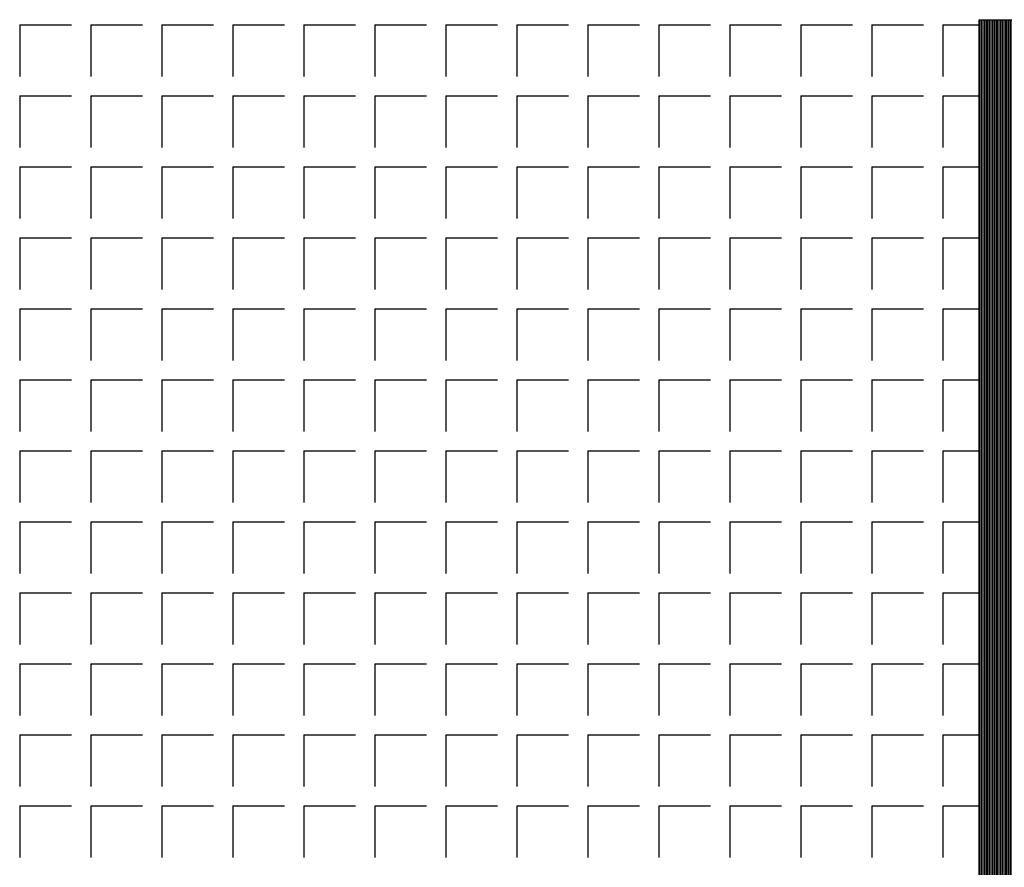
# Model space of a CAD drawing. Units: millimetres. Extents: x 2365 to 2831, y 1124 to 1628.
# Drawn here: x 2719 to 2720, y 1579 to 1580 of the extents above; entities that cross this region are included whole.
import ezdxf

# ---------------------------------------------------------------- set-up
doc = ezdxf.new("R2010")
doc.units = ezdxf.units.MM

# ---------------------------------------------------------------- blocks, each defined once
blk = doc.blocks.new('1B')
h = blk.add_hatch()
h.set_pattern_fill('ANSI31', color=154, scale=0.01, angle=-90.00000000000001, style=0)
h.set_pattern_definition([(315, (286681237.5924311, -369483002.1644662), (0.02245064030267289, 0.02245064030267288), [])])
h.paths.add_polyline_path([(2720.973931143156, 1580.018780874109), (2720.173931143109, 1580.018780874109), (2720.173931143109, 1578.518780874226), (2720.973931143156, 1578.518780874226)], flags=0)
at = {"color": 154}
for p, q in [((2719.230394553644, 1580.013864567801), (2719.230394553644, 1579.963064567801)), ((2719.230394553642, 1580.013864567802), (2719.281194553642, 1580.013864567802)), ((2719.230394553644, 1580.013864562096), (2719.230394553644, 1579.963064562096)), ((2719.230394553642, 1580.013864562098), (2719.281194553642, 1580.013864562098)), ((2719.300244553644, 1580.013864567801), (2719.300244553644, 1579.963064567801)), ((2719.300244553642, 1580.013864567802), (2719.351044553642, 1580.013864567802)), ((2719.300244553644, 1580.013864562096), (2719.300244553644, 1579.963064562096)), ((2719.300244553642, 1580.013864562098), (2719.351044553642, 1580.013864562098)), ((2719.370094553644, 1580.013864567801), (2719.370094553644, 1579.963064567801)), ((2719.370094553642, 1580.013864567802), (2719.420894553642, 1580.013864567802)), ((2719.370094553644, 1580.013864562096), (2719.370094553644, 1579.963064562096)), ((2719.370094553642, 1580.013864562098), (2719.420894553642, 1580.013864562098)), ((2719.439944553644, 1580.013864567801), (2719.439944553644, 1579.963064567801)), ((2719.439944553642, 1580.013864567802), (2719.490744553642, 1580.013864567802)), ((2719.439944553644, 1580.013864562096), (2719.439944553644, 1579.963064562096)), ((2719.439944553642, 1580.013864562098), (2719.490744553642, 1580.013864562098)), ((2719.509794553644, 1580.013864567801), (2719.509794553644, 1579.963064567801)), ((2719.509794553642, 1580.013864567802), (2719.560594553642, 1580.013864567802)), ((2719.509794553644, 1580.013864562096), (2719.509794553644, 1579.963064562096)), ((2719.509794553642, 1580.013864562098), (2719.560594553642, 1580.013864562098)), ((2719.579644553644, 1580.013864567801), (2719.579644553644, 1579.963064567801)), ((2719.579644553642, 1580.013864567802), (2719.630444553642, 1580.013864567802)), ((2719.579644553644, 1580.013864562096), (2719.579644553644, 1579.963064562096)), ((2719.579644553642, 1580.013864562098), (2719.630444553642, 1580.013864562098)), ((2719.649494553644, 1580.013864567801), (2719.649494553644, 1579.963064567801)), ((2719.649494553641, 1580.013864567802), (2719.700294553641, 1580.013864567802)), ((2719.649494553644, 1580.013864562096), (2719.649494553644, 1579.963064562096)), ((2719.649494553641, 1580.013864562098), (2719.700294553641, 1580.013864562098)), ((2719.719344553644, 1580.013864567801), (2719.719344553644, 1579.963064567801)), ((2719.719344553641, 1580.013864567802), (2719.770144553641, 1580.013864567802)), ((2719.719344553644, 1580.013864562096), (2719.719344553644, 1579.963064562096)), ((2719.719344553641, 1580.013864562098), (2719.770144553641, 1580.013864562098)), ((2719.789194553644, 1580.013864567801), (2719.789194553644, 1579.963064567801)), ((2719.789194553641, 1580.013864567802), (2719.839994553641, 1580.013864567802)), ((2719.789194553644, 1580.013864562096), (2719.789194553644, 1579.963064562096)), ((2719.789194553641, 1580.013864562098), (2719.839994553641, 1580.013864562098)), ((2719.859044553644, 1580.013864567801), (2719.859044553644, 1579.963064567801)), ((2719.859044553641, 1580.013864567802), (2719.909844553641, 1580.013864567802)), ((2719.859044553644, 1580.013864562096), (2719.859044553644, 1579.963064562096)), ((2719.859044553641, 1580.013864562098), (2719.909844553641, 1580.013864562098)), ((2719.928894553644, 1580.013864567801), (2719.928894553644, 1579.963064567801)), ((2719.928894553641, 1580.013864567802), (2719.979694553641, 1580.013864567802)), ((2719.928894553644, 1580.013864562096), (2719.928894553644, 1579.963064562096)), ((2719.928894553641, 1580.013864562098), (2719.979694553641, 1580.013864562098)), ((2719.998744553644, 1580.013864567801), (2719.998744553644, 1579.963064567801)), ((2719.998744553641, 1580.013864567802), (2720.049544553641, 1580.013864567802)), ((2719.998744553644, 1580.013864562096), (2719.998744553644, 1579.963064562096)), ((2719.998744553641, 1580.013864562098), (2720.049544553641, 1580.013864562098)), ((2720.068594553644, 1580.013864567801), (2720.068594553644, 1579.963064567801)), ((2720.068594553641, 1580.013864567802), (2720.119394553641, 1580.013864567802)), ((2720.068594553644, 1580.013864562096), (2720.068594553644, 1579.963064562096)), ((2720.068594553641, 1580.013864562098), (2720.119394553641, 1580.013864562098)), ((2720.138444553644, 1580.013864567801), (2720.138444553644, 1579.963064567801)), ((2720.138444553641, 1580.013864567802), (2720.173931143569, 1580.013864567802)), ((2720.138444553644, 1580.013864562096), (2720.138444553644, 1579.963064562096)), ((2720.138444553641, 1580.013864562098), (2720.173931143568, 1580.013864562098)), ((2720.173931142876, 1578.818988652979), (2720.173931143575, 1580.018780880047)), ((2720.173931142818, 1578.818988647275), (2720.173931143575, 1580.018780874342)), ((2720.173931143109, 1580.018780874109), (2720.173931143109, 1580.018780874109)), ((2720.173931143575, 1580.018780880047), (2720.973931142923, 1580.018780880047)), ((2720.173931143575, 1580.018780874342), (2720.973931142865, 1580.018780874342)), ((2719.230394553644, 1579.944014567801), (2719.230394553644, 1579.893214567801)), ((2719.230394553642, 1579.944014567802), (2719.281194553642, 1579.944014567802)), ((2719.230394553644, 1579.944014562096), (2719.230394553644, 1579.893214562096)), ((2719.230394553642, 1579.944014562098), (2719.281194553642, 1579.944014562098)), ((2719.300244553644, 1579.944014567801), (2719.300244553644, 1579.893214567801)), ((2719.300244553642, 1579.944014567802), (2719.351044553642, 1579.944014567802)), ((2719.300244553644, 1579.944014562096), (2719.300244553644, 1579.893214562096)), ((2719.300244553642, 1579.944014562098), (2719.351044553642, 1579.944014562098)), ((2719.370094553644, 1579.944014567801), (2719.370094553644, 1579.893214567801)), ((2719.370094553642, 1579.944014567802), (2719.420894553642, 1579.944014567802)), ((2719.370094553644, 1579.944014562096), (2719.370094553644, 1579.893214562096)), ((2719.370094553642, 1579.944014562098), (2719.420894553642, 1579.944014562098)), ((2719.439944553644, 1579.944014567801), (2719.439944553644, 1579.893214567801)), ((2719.439944553642, 1579.944014567802), (2719.490744553642, 1579.944014567802)), ((2719.439944553644, 1579.944014562096), (2719.439944553644, 1579.893214562096)), ((2719.439944553642, 1579.944014562098), (2719.490744553642, 1579.944014562098)), ((2719.509794553644, 1579.944014567801), (2719.509794553644, 1579.893214567801)), ((2719.509794553642, 1579.944014567802), (2719.560594553642, 1579.944014567802)), ((2719.509794553644, 1579.944014562096), (2719.509794553644, 1579.893214562096)), ((2719.509794553642, 1579.944014562098), (2719.560594553642, 1579.944014562098)), ((2719.579644553644, 1579.944014567801), (2719.579644553644, 1579.893214567801)), ((2719.579644553642, 1579.944014567802), (2719.630444553642, 1579.944014567802)), ((2719.579644553644, 1579.944014562096), (2719.579644553644, 1579.893214562096)), ((2719.579644553642, 1579.944014562098), (2719.630444553642, 1579.944014562098)), ((2719.649494553644, 1579.944014567801), (2719.649494553644, 1579.893214567801)), ((2719.649494553641, 1579.944014567802), (2719.700294553641, 1579.944014567802)), ((2719.649494553644, 1579.944014562096), (2719.649494553644, 1579.893214562096)), ((2719.649494553641, 1579.944014562098), (2719.700294553641, 1579.944014562098)), ((2719.719344553644, 1579.944014567801), (2719.719344553644, 1579.893214567801)), ((2719.719344553641, 1579.944014567802), (2719.770144553641, 1579.944014567802)), ((2719.719344553644, 1579.944014562096), (2719.719344553644, 1579.893214562096)), ((2719.719344553641, 1579.944014562098), (2719.770144553641, 1579.944014562098)), ((2719.789194553644, 1579.944014567801), (2719.789194553644, 1579.893214567801)), ((2719.789194553641, 1579.944014567802), (2719.839994553641, 1579.944014567802)), ((2719.789194553644, 1579.944014562096), (2719.789194553644, 1579.893214562096)), ((2719.789194553641, 1579.944014562098), (2719.839994553641, 1579.944014562098)), ((2719.859044553644, 1579.944014567801), (2719.859044553644, 1579.893214567801)), ((2719.859044553641, 1579.944014567802), (2719.909844553641, 1579.944014567802)), ((2719.859044553644, 1579.944014562096), (2719.859044553644, 1579.893214562096)), ((2719.859044553641, 1579.944014562098), (2719.909844553641, 1579.944014562098)), ((2719.928894553644, 1579.944014567801), (2719.928894553644, 1579.893214567801)), ((2719.928894553641, 1579.944014567802), (2719.979694553641, 1579.944014567802)), ((2719.928894553644, 1579.944014562096), (2719.928894553644, 1579.893214562096)), ((2719.928894553641, 1579.944014562098), (2719.979694553641, 1579.944014562098)), ((2719.998744553644, 1579.944014567801), (2719.998744553644, 1579.893214567801)), ((2719.998744553641, 1579.944014567802), (2720.049544553641, 1579.944014567802)), ((2719.998744553644, 1579.944014562096), (2719.998744553644, 1579.893214562096)), ((2719.998744553641, 1579.944014562098), (2720.049544553641, 1579.944014562098)), ((2720.068594553644, 1579.944014567801), (2720.068594553644, 1579.893214567801)), ((2720.068594553641, 1579.944014567802), (2720.119394553641, 1579.944014567802)), ((2720.068594553644, 1579.944014562096), (2720.068594553644, 1579.893214562096)), ((2720.068594553641, 1579.944014562098), (2720.119394553641, 1579.944014562098)), ((2720.138444553644, 1579.944014567801), (2720.138444553644, 1579.893214567801)), ((2720.138444553641, 1579.944014567802), (2720.173931143528, 1579.944014567802)), ((2720.138444553644, 1579.944014562096), (2720.138444553644, 1579.893214562096)), ((2720.138444553641, 1579.944014562098), (2720.173931143524, 1579.944014562098)), ((2719.230394553644, 1579.874164567801), (2719.230394553644, 1579.823364567801)), ((2719.230394553642, 1579.874164567802), (2719.281194553642, 1579.874164567802)), ((2719.230394553644, 1579.874164562096), (2719.230394553644, 1579.823364562096)), ((2719.230394553642, 1579.874164562098), (2719.281194553642, 1579.874164562098)), ((2719.300244553644, 1579.874164567801), (2719.300244553644, 1579.823364567801)), ((2719.300244553642, 1579.874164567802), (2719.351044553642, 1579.874164567802)), ((2719.300244553644, 1579.874164562096), (2719.300244553644, 1579.823364562096)), ((2719.300244553642, 1579.874164562098), (2719.351044553642, 1579.874164562098)), ((2719.370094553644, 1579.874164567801), (2719.370094553644, 1579.823364567801)), ((2719.370094553642, 1579.874164567802), (2719.420894553642, 1579.874164567802)), ((2719.370094553644, 1579.874164562096), (2719.370094553644, 1579.823364562096)), ((2719.370094553642, 1579.874164562098), (2719.420894553642, 1579.874164562098)), ((2719.439944553644, 1579.874164567801), (2719.439944553644, 1579.823364567801)), ((2719.439944553642, 1579.874164567802), (2719.490744553642, 1579.874164567802)), ((2719.439944553644, 1579.874164562096), (2719.439944553644, 1579.823364562096)), ((2719.439944553642, 1579.874164562098), (2719.490744553642, 1579.874164562098)), ((2719.509794553644, 1579.874164567801), (2719.509794553644, 1579.823364567801)), ((2719.509794553642, 1579.874164567802), (2719.560594553642, 1579.874164567802)), ((2719.509794553644, 1579.874164562096), (2719.509794553644, 1579.823364562096)), ((2719.509794553642, 1579.874164562098), (2719.560594553642, 1579.874164562098)), ((2719.579644553644, 1579.874164567801), (2719.579644553644, 1579.823364567801)), ((2719.579644553642, 1579.874164567802), (2719.630444553642, 1579.874164567802)), ((2719.579644553644, 1579.874164562096), (2719.579644553644, 1579.823364562096)), ((2719.579644553642, 1579.874164562098), (2719.630444553642, 1579.874164562098)), ((2719.649494553644, 1579.874164567801), (2719.649494553644, 1579.823364567801)), ((2719.649494553641, 1579.874164567802), (2719.700294553641, 1579.874164567802)), ((2719.649494553644, 1579.874164562096), (2719.649494553644, 1579.823364562096)), ((2719.649494553641, 1579.874164562098), (2719.700294553641, 1579.874164562098)), ((2719.719344553644, 1579.874164567801), (2719.719344553644, 1579.823364567801)), ((2719.719344553641, 1579.874164567802), (2719.770144553641, 1579.874164567802)), ((2719.719344553644, 1579.874164562096), (2719.719344553644, 1579.823364562096)), ((2719.719344553641, 1579.874164562098), (2719.770144553641, 1579.874164562098)), ((2719.789194553644, 1579.874164567801), (2719.789194553644, 1579.823364567801)), ((2719.789194553641, 1579.874164567802), (2719.839994553641, 1579.874164567802)), ((2719.789194553644, 1579.874164562096), (2719.789194553644, 1579.823364562096)), ((2719.789194553641, 1579.874164562098), (2719.839994553641, 1579.874164562098)), ((2719.859044553644, 1579.874164567801), (2719.859044553644, 1579.823364567801)), ((2719.859044553641, 1579.874164567802), (2719.909844553641, 1579.874164567802)), ((2719.859044553644, 1579.874164562096), (2719.859044553644, 1579.823364562096)), ((2719.859044553641, 1579.874164562098), (2719.909844553641, 1579.874164562098)), ((2719.928894553644, 1579.874164567801), (2719.928894553644, 1579.823364567801)), ((2719.928894553641, 1579.874164567802), (2719.979694553641, 1579.874164567802)), ((2719.928894553644, 1579.874164562096), (2719.928894553644, 1579.823364562096)), ((2719.928894553641, 1579.874164562098), (2719.979694553641, 1579.874164562098)), ((2719.998744553644, 1579.874164567801), (2719.998744553644, 1579.823364567801)), ((2719.998744553641, 1579.874164567802), (2720.049544553641, 1579.874164567802)), ((2719.998744553644, 1579.874164562096), (2719.998744553644, 1579.823364562096)), ((2719.998744553641, 1579.874164562098), (2720.049544553641, 1579.874164562098)), ((2720.068594553644, 1579.874164567801), (2720.068594553644, 1579.823364567801)), ((2720.068594553641, 1579.874164567802), (2720.119394553641, 1579.874164567802)), ((2720.068594553644, 1579.874164562096), (2720.068594553644, 1579.823364562096)), ((2720.068594553641, 1579.874164562098), (2720.119394553641, 1579.874164562098)), ((2720.138444553644, 1579.874164567801), (2720.138444553644, 1579.823364567801)), ((2720.138444553641, 1579.874164567802), (2720.173931143487, 1579.874164567802)), ((2720.138444553644, 1579.874164562096), (2720.138444553644, 1579.823364562096)), ((2720.138444553641, 1579.874164562098), (2720.17393114348, 1579.874164562098)), ((2719.230394553644, 1579.8043145678), (2719.230394553644, 1579.7535145678)), ((2719.230394553642, 1579.804314567802), (2719.281194553642, 1579.804314567802)), ((2719.230394553644, 1579.804314562096), (2719.230394553644, 1579.753514562096)), ((2719.230394553642, 1579.804314562098), (2719.281194553642, 1579.804314562098)), ((2719.300244553644, 1579.8043145678), (2719.300244553644, 1579.7535145678)), ((2719.300244553642, 1579.804314567802), (2719.351044553642, 1579.804314567802)), ((2719.300244553644, 1579.804314562096), (2719.300244553644, 1579.753514562096)), ((2719.300244553642, 1579.804314562098), (2719.351044553642, 1579.804314562098)), ((2719.370094553644, 1579.8043145678), (2719.370094553644, 1579.7535145678)), ((2719.370094553642, 1579.804314567802), (2719.420894553642, 1579.804314567802)), ((2719.370094553644, 1579.804314562096), (2719.370094553644, 1579.753514562096)), ((2719.370094553642, 1579.804314562098), (2719.420894553642, 1579.804314562098)), ((2719.439944553644, 1579.8043145678), (2719.439944553644, 1579.7535145678)), ((2719.439944553642, 1579.804314567802), (2719.490744553642, 1579.804314567802)), ((2719.439944553644, 1579.804314562096), (2719.439944553644, 1579.753514562096)), ((2719.439944553642, 1579.804314562098), (2719.490744553642, 1579.804314562098)), ((2719.509794553644, 1579.8043145678), (2719.509794553644, 1579.7535145678)), ((2719.509794553642, 1579.804314567802), (2719.560594553642, 1579.804314567802)), ((2719.509794553644, 1579.804314562096), (2719.509794553644, 1579.753514562096)), ((2719.509794553642, 1579.804314562098), (2719.560594553642, 1579.804314562098)), ((2719.579644553644, 1579.8043145678), (2719.579644553644, 1579.7535145678)), ((2719.579644553642, 1579.804314567802), (2719.630444553642, 1579.804314567802)), ((2719.579644553644, 1579.804314562096), (2719.579644553644, 1579.753514562096)), ((2719.579644553642, 1579.804314562098), (2719.630444553642, 1579.804314562098)), ((2719.649494553644, 1579.8043145678), (2719.649494553644, 1579.7535145678)), ((2719.649494553641, 1579.804314567802), (2719.700294553641, 1579.804314567802)), ((2719.649494553644, 1579.804314562096), (2719.649494553644, 1579.753514562096)), ((2719.649494553641, 1579.804314562098), (2719.700294553641, 1579.804314562098)), ((2719.719344553644, 1579.8043145678), (2719.719344553644, 1579.7535145678)), ((2719.719344553641, 1579.804314567802), (2719.770144553641, 1579.804314567802)), ((2719.719344553644, 1579.804314562096), (2719.719344553644, 1579.753514562096)), ((2719.719344553641, 1579.804314562098), (2719.770144553641, 1579.804314562098)), ((2719.789194553644, 1579.8043145678), (2719.789194553644, 1579.7535145678)), ((2719.789194553641, 1579.804314567802), (2719.839994553641, 1579.804314567802)), ((2719.789194553644, 1579.804314562096), (2719.789194553644, 1579.753514562096)), ((2719.789194553641, 1579.804314562098), (2719.839994553641, 1579.804314562098)), ((2719.859044553644, 1579.8043145678), (2719.859044553644, 1579.7535145678)), ((2719.859044553641, 1579.804314567802), (2719.909844553641, 1579.804314567802)), ((2719.859044553644, 1579.804314562096), (2719.859044553644, 1579.753514562096)), ((2719.859044553641, 1579.804314562098), (2719.909844553641, 1579.804314562098)), ((2719.928894553644, 1579.8043145678), (2719.928894553644, 1579.7535145678)), ((2719.928894553641, 1579.804314567802), (2719.979694553641, 1579.804314567802)), ((2719.928894553644, 1579.804314562096), (2719.928894553644, 1579.753514562096)), ((2719.928894553641, 1579.804314562098), (2719.979694553641, 1579.804314562098)), ((2719.998744553644, 1579.8043145678), (2719.998744553644, 1579.7535145678)), ((2719.998744553641, 1579.804314567802), (2720.049544553641, 1579.804314567802)), ((2719.998744553644, 1579.804314562096), (2719.998744553644, 1579.753514562096)), ((2719.998744553641, 1579.804314562098), (2720.049544553641, 1579.804314562098)), ((2720.068594553644, 1579.8043145678), (2720.068594553644, 1579.7535145678)), ((2720.068594553641, 1579.804314567802), (2720.119394553641, 1579.804314567802)), ((2720.068594553644, 1579.804314562096), (2720.068594553644, 1579.753514562096)), ((2720.068594553641, 1579.804314562098), (2720.119394553641, 1579.804314562098)), ((2720.138444553644, 1579.8043145678), (2720.138444553644, 1579.7535145678)), ((2720.138444553641, 1579.804314567802), (2720.173931143446, 1579.804314567802)), ((2720.138444553644, 1579.804314562096), (2720.138444553644, 1579.753514562096)), ((2720.138444553641, 1579.804314562098), (2720.173931143436, 1579.804314562098)), ((2719.230394553644, 1579.7344645678), (2719.230394553644, 1579.6836645678)), ((2719.230394553642, 1579.734464567802), (2719.281194553642, 1579.734464567802)), ((2719.230394553644, 1579.734464562096), (2719.230394553644, 1579.683664562096)), ((2719.230394553642, 1579.734464562098), (2719.281194553642, 1579.734464562098)), ((2719.300244553644, 1579.7344645678), (2719.300244553644, 1579.6836645678)), ((2719.300244553642, 1579.734464567802), (2719.351044553642, 1579.734464567802)), ((2719.300244553644, 1579.734464562096), (2719.300244553644, 1579.683664562096)), ((2719.300244553642, 1579.734464562098), (2719.351044553642, 1579.734464562098)), ((2719.370094553644, 1579.7344645678), (2719.370094553644, 1579.6836645678)), ((2719.370094553642, 1579.734464567802), (2719.420894553642, 1579.734464567802)), ((2719.370094553644, 1579.734464562096), (2719.370094553644, 1579.683664562096)), ((2719.370094553642, 1579.734464562098), (2719.420894553642, 1579.734464562098)), ((2719.439944553644, 1579.7344645678), (2719.439944553644, 1579.6836645678)), ((2719.439944553642, 1579.734464567802), (2719.490744553642, 1579.734464567802)), ((2719.439944553644, 1579.734464562096), (2719.439944553644, 1579.683664562096)), ((2719.439944553642, 1579.734464562098), (2719.490744553642, 1579.734464562098)), ((2719.509794553644, 1579.7344645678), (2719.509794553644, 1579.6836645678)), ((2719.509794553642, 1579.734464567802), (2719.560594553642, 1579.734464567802)), ((2719.509794553644, 1579.734464562096), (2719.509794553644, 1579.683664562096)), ((2719.509794553642, 1579.734464562098), (2719.560594553642, 1579.734464562098)), ((2719.579644553644, 1579.7344645678), (2719.579644553644, 1579.6836645678)), ((2719.579644553642, 1579.734464567802), (2719.630444553642, 1579.734464567802)), ((2719.579644553644, 1579.734464562096), (2719.579644553644, 1579.683664562096)), ((2719.579644553642, 1579.734464562098), (2719.630444553642, 1579.734464562098)), ((2719.649494553644, 1579.7344645678), (2719.649494553644, 1579.6836645678)), ((2719.649494553641, 1579.734464567802), (2719.700294553641, 1579.734464567802)), ((2719.649494553644, 1579.734464562096), (2719.649494553644, 1579.683664562096)), ((2719.649494553641, 1579.734464562098), (2719.700294553641, 1579.734464562098)), ((2719.719344553644, 1579.7344645678), (2719.719344553644, 1579.6836645678)), ((2719.719344553641, 1579.734464567802), (2719.770144553641, 1579.734464567802)), ((2719.719344553644, 1579.734464562096), (2719.719344553644, 1579.683664562096)), ((2719.719344553641, 1579.734464562098), (2719.770144553641, 1579.734464562098)), ((2719.789194553644, 1579.7344645678), (2719.789194553644, 1579.6836645678)), ((2719.789194553641, 1579.734464567802), (2719.839994553641, 1579.734464567802)), ((2719.789194553644, 1579.734464562096), (2719.789194553644, 1579.683664562096)), ((2719.789194553641, 1579.734464562098), (2719.839994553641, 1579.734464562098)), ((2719.859044553644, 1579.7344645678), (2719.859044553644, 1579.6836645678)), ((2719.859044553641, 1579.734464567802), (2719.909844553641, 1579.734464567802)), ((2719.859044553644, 1579.734464562096), (2719.859044553644, 1579.683664562096)), ((2719.859044553641, 1579.734464562098), (2719.909844553641, 1579.734464562098)), ((2719.928894553644, 1579.7344645678), (2719.928894553644, 1579.6836645678)), ((2719.928894553641, 1579.734464567802), (2719.979694553641, 1579.734464567802)), ((2719.928894553644, 1579.734464562096), (2719.928894553644, 1579.683664562096)), ((2719.928894553641, 1579.734464562098), (2719.979694553641, 1579.734464562098)), ((2719.998744553644, 1579.7344645678), (2719.998744553644, 1579.6836645678)), ((2719.998744553641, 1579.734464567802), (2720.049544553641, 1579.734464567802)), ((2719.998744553644, 1579.734464562096), (2719.998744553644, 1579.683664562096)), ((2719.998744553641, 1579.734464562098), (2720.049544553641, 1579.734464562098)), ((2720.068594553644, 1579.7344645678), (2720.068594553644, 1579.6836645678)), ((2720.068594553641, 1579.734464567802), (2720.119394553641, 1579.734464567802)), ((2720.068594553644, 1579.734464562096), (2720.068594553644, 1579.683664562096)), ((2720.068594553641, 1579.734464562098), (2720.119394553641, 1579.734464562098)), ((2720.138444553644, 1579.7344645678), (2720.138444553644, 1579.6836645678)), ((2720.138444553641, 1579.734464567802), (2720.173931143406, 1579.734464567802)), ((2720.138444553644, 1579.734464562096), (2720.138444553644, 1579.683664562096)), ((2720.138444553641, 1579.734464562098), (2720.173931143392, 1579.734464562098)), ((2719.230394553644, 1579.6646145678), (2719.230394553644, 1579.6138145678)), ((2719.230394553642, 1579.664614567802), (2719.281194553642, 1579.664614567802)), ((2719.230394553644, 1579.664614562096), (2719.230394553644, 1579.613814562096)), ((2719.230394553642, 1579.664614562098), (2719.281194553642, 1579.664614562098)), ((2719.300244553644, 1579.6646145678), (2719.300244553644, 1579.6138145678)), ((2719.300244553642, 1579.664614567802), (2719.351044553642, 1579.664614567802)), ((2719.300244553644, 1579.664614562096), (2719.300244553644, 1579.613814562096)), ((2719.300244553642, 1579.664614562098), (2719.351044553642, 1579.664614562098)), ((2719.370094553644, 1579.6646145678), (2719.370094553644, 1579.6138145678)), ((2719.370094553642, 1579.664614567802), (2719.420894553642, 1579.664614567802)), ((2719.370094553644, 1579.664614562096), (2719.370094553644, 1579.613814562096)), ((2719.370094553642, 1579.664614562098), (2719.420894553642, 1579.664614562098)), ((2719.439944553644, 1579.6646145678), (2719.439944553644, 1579.6138145678)), ((2719.439944553642, 1579.664614567802), (2719.490744553642, 1579.664614567802)), ((2719.439944553644, 1579.664614562096), (2719.439944553644, 1579.613814562096)), ((2719.439944553642, 1579.664614562098), (2719.490744553642, 1579.664614562098)), ((2719.509794553644, 1579.6646145678), (2719.509794553644, 1579.6138145678)), ((2719.509794553642, 1579.664614567802), (2719.560594553642, 1579.664614567802)), ((2719.509794553644, 1579.664614562096), (2719.509794553644, 1579.613814562096)), ((2719.509794553642, 1579.664614562098), (2719.560594553642, 1579.664614562098)), ((2719.579644553644, 1579.6646145678), (2719.579644553644, 1579.6138145678)), ((2719.579644553642, 1579.664614567802), (2719.630444553642, 1579.664614567802)), ((2719.579644553644, 1579.664614562096), (2719.579644553644, 1579.613814562096)), ((2719.579644553642, 1579.664614562098), (2719.630444553642, 1579.664614562098)), ((2719.649494553644, 1579.6646145678), (2719.649494553644, 1579.6138145678)), ((2719.649494553641, 1579.664614567802), (2719.700294553641, 1579.664614567802)), ((2719.649494553644, 1579.664614562096), (2719.649494553644, 1579.613814562096)), ((2719.649494553641, 1579.664614562098), (2719.700294553641, 1579.664614562098)), ((2719.719344553644, 1579.6646145678), (2719.719344553644, 1579.6138145678)), ((2719.719344553641, 1579.664614567802), (2719.770144553641, 1579.664614567802)), ((2719.719344553644, 1579.664614562096), (2719.719344553644, 1579.613814562096)), ((2719.719344553641, 1579.664614562098), (2719.770144553641, 1579.664614562098)), ((2719.789194553644, 1579.6646145678), (2719.789194553644, 1579.6138145678)), ((2719.789194553641, 1579.664614567802), (2719.839994553641, 1579.664614567802)), ((2719.789194553644, 1579.664614562096), (2719.789194553644, 1579.613814562096)), ((2719.789194553641, 1579.664614562098), (2719.839994553641, 1579.664614562098)), ((2719.859044553644, 1579.6646145678), (2719.859044553644, 1579.6138145678)), ((2719.859044553641, 1579.664614567802), (2719.909844553641, 1579.664614567802)), ((2719.859044553644, 1579.664614562096), (2719.859044553644, 1579.613814562096)), ((2719.859044553641, 1579.664614562098), (2719.909844553641, 1579.664614562098)), ((2719.928894553644, 1579.6646145678), (2719.928894553644, 1579.6138145678)), ((2719.928894553641, 1579.664614567802), (2719.979694553641, 1579.664614567802)), ((2719.928894553644, 1579.664614562096), (2719.928894553644, 1579.613814562096)), ((2719.928894553641, 1579.664614562098), (2719.979694553641, 1579.664614562098)), ((2719.998744553644, 1579.6646145678), (2719.998744553644, 1579.6138145678)), ((2719.998744553641, 1579.664614567802), (2720.049544553641, 1579.664614567802)), ((2719.998744553644, 1579.664614562096), (2719.998744553644, 1579.613814562096)), ((2719.998744553641, 1579.664614562098), (2720.049544553641, 1579.664614562098)), ((2720.068594553644, 1579.6646145678), (2720.068594553644, 1579.6138145678)), ((2720.068594553641, 1579.664614567802), (2720.119394553641, 1579.664614567802)), ((2720.068594553644, 1579.664614562096), (2720.068594553644, 1579.613814562096)), ((2720.068594553641, 1579.664614562098), (2720.119394553641, 1579.664614562098)), ((2720.138444553644, 1579.6646145678), (2720.138444553644, 1579.6138145678)), ((2720.138444553641, 1579.664614567802), (2720.173931143365, 1579.664614567802)), ((2720.138444553644, 1579.664614562096), (2720.138444553644, 1579.613814562096)), ((2720.138444553641, 1579.664614562098), (2720.173931143348, 1579.664614562098)), ((2719.230394553644, 1579.5947645678), (2719.230394553644, 1579.5439645678)), ((2719.230394553642, 1579.594764567802), (2719.281194553642, 1579.594764567802)), ((2719.230394553644, 1579.594764562096), (2719.230394553644, 1579.543964562096)), ((2719.230394553642, 1579.594764562098), (2719.281194553642, 1579.594764562098)), ((2719.300244553644, 1579.5947645678), (2719.300244553644, 1579.5439645678)), ((2719.300244553642, 1579.594764567802), (2719.351044553642, 1579.594764567802)), ((2719.300244553644, 1579.594764562096), (2719.300244553644, 1579.543964562096)), ((2719.300244553642, 1579.594764562098), (2719.351044553642, 1579.594764562098)), ((2719.370094553644, 1579.5947645678), (2719.370094553644, 1579.5439645678)), ((2719.370094553642, 1579.594764567802), (2719.420894553642, 1579.594764567802)), ((2719.370094553644, 1579.594764562096), (2719.370094553644, 1579.543964562096)), ((2719.370094553642, 1579.594764562098), (2719.420894553642, 1579.594764562098)), ((2719.439944553644, 1579.5947645678), (2719.439944553644, 1579.5439645678)), ((2719.439944553642, 1579.594764567802), (2719.490744553642, 1579.594764567802)), ((2719.439944553644, 1579.594764562096), (2719.439944553644, 1579.543964562096)), ((2719.439944553642, 1579.594764562098), (2719.490744553642, 1579.594764562098)), ((2719.509794553644, 1579.5947645678), (2719.509794553644, 1579.5439645678)), ((2719.509794553642, 1579.594764567802), (2719.560594553642, 1579.594764567802)), ((2719.509794553644, 1579.594764562096), (2719.509794553644, 1579.543964562096)), ((2719.509794553642, 1579.594764562098), (2719.560594553642, 1579.594764562098)), ((2719.579644553644, 1579.5947645678), (2719.579644553644, 1579.5439645678)), ((2719.579644553642, 1579.594764567802), (2719.630444553642, 1579.594764567802)), ((2719.579644553644, 1579.594764562096), (2719.579644553644, 1579.543964562096)), ((2719.579644553642, 1579.594764562098), (2719.630444553642, 1579.594764562098)), ((2719.649494553644, 1579.5947645678), (2719.649494553644, 1579.5439645678)), ((2719.649494553641, 1579.594764567802), (2719.700294553641, 1579.594764567802)), ((2719.649494553644, 1579.594764562096), (2719.649494553644, 1579.543964562096)), ((2719.649494553641, 1579.594764562098), (2719.700294553641, 1579.594764562098)), ((2719.719344553644, 1579.5947645678), (2719.719344553644, 1579.5439645678)), ((2719.719344553641, 1579.594764567802), (2719.770144553641, 1579.594764567802)), ((2719.719344553644, 1579.594764562096), (2719.719344553644, 1579.543964562096)), ((2719.719344553641, 1579.594764562098), (2719.770144553641, 1579.594764562098)), ((2719.789194553644, 1579.5947645678), (2719.789194553644, 1579.5439645678)), ((2719.789194553641, 1579.594764567802), (2719.839994553641, 1579.594764567802)), ((2719.789194553644, 1579.594764562096), (2719.789194553644, 1579.543964562096)), ((2719.789194553641, 1579.594764562098), (2719.839994553641, 1579.594764562098)), ((2719.859044553644, 1579.5947645678), (2719.859044553644, 1579.5439645678)), ((2719.859044553641, 1579.594764567802), (2719.909844553641, 1579.594764567802)), ((2719.859044553644, 1579.594764562096), (2719.859044553644, 1579.543964562096)), ((2719.859044553641, 1579.594764562098), (2719.909844553641, 1579.594764562098)), ((2719.928894553644, 1579.5947645678), (2719.928894553644, 1579.5439645678)), ((2719.928894553641, 1579.594764567802), (2719.979694553641, 1579.594764567802)), ((2719.928894553644, 1579.594764562096), (2719.928894553644, 1579.543964562096)), ((2719.928894553641, 1579.594764562098), (2719.979694553641, 1579.594764562098)), ((2719.998744553644, 1579.5947645678), (2719.998744553644, 1579.5439645678)), ((2719.998744553641, 1579.594764567802), (2720.049544553641, 1579.594764567802)), ((2719.998744553644, 1579.594764562096), (2719.998744553644, 1579.543964562096)), ((2719.998744553641, 1579.594764562098), (2720.049544553641, 1579.594764562098)), ((2720.068594553644, 1579.5947645678), (2720.068594553644, 1579.5439645678)), ((2720.068594553641, 1579.594764567802), (2720.119394553641, 1579.594764567802)), ((2720.068594553644, 1579.594764562096), (2720.068594553644, 1579.543964562096)), ((2720.068594553641, 1579.594764562098), (2720.119394553641, 1579.594764562098)), ((2720.138444553644, 1579.5947645678), (2720.138444553644, 1579.5439645678)), ((2720.138444553641, 1579.594764567802), (2720.173931143324, 1579.594764567802)), ((2720.138444553644, 1579.594764562096), (2720.138444553644, 1579.543964562096)), ((2720.138444553641, 1579.594764562098), (2720.173931143304, 1579.594764562098)), ((2719.230394553644, 1579.5249145678), (2719.230394553644, 1579.4741145678)), ((2719.230394553642, 1579.524914567802), (2719.281194553642, 1579.524914567802)), ((2719.230394553644, 1579.524914562096), (2719.230394553644, 1579.474114562096)), ((2719.230394553642, 1579.524914562098), (2719.281194553642, 1579.524914562098)), ((2719.300244553644, 1579.5249145678), (2719.300244553644, 1579.4741145678)), ((2719.300244553642, 1579.524914567802), (2719.351044553642, 1579.524914567802)), ((2719.300244553644, 1579.524914562096), (2719.300244553644, 1579.474114562096)), ((2719.300244553642, 1579.524914562098), (2719.351044553642, 1579.524914562098)), ((2719.370094553644, 1579.5249145678), (2719.370094553644, 1579.4741145678)), ((2719.370094553642, 1579.524914567802), (2719.420894553642, 1579.524914567802)), ((2719.370094553644, 1579.524914562096), (2719.370094553644, 1579.474114562096)), ((2719.370094553642, 1579.524914562098), (2719.420894553642, 1579.524914562098)), ((2719.439944553644, 1579.5249145678), (2719.439944553644, 1579.4741145678)), ((2719.439944553642, 1579.524914567802), (2719.490744553642, 1579.524914567802)), ((2719.439944553644, 1579.524914562096), (2719.439944553644, 1579.474114562096)), ((2719.439944553642, 1579.524914562098), (2719.490744553642, 1579.524914562098)), ((2719.509794553644, 1579.5249145678), (2719.509794553644, 1579.4741145678)), ((2719.509794553642, 1579.524914567802), (2719.560594553642, 1579.524914567802)), ((2719.509794553644, 1579.524914562096), (2719.509794553644, 1579.474114562096)), ((2719.509794553642, 1579.524914562098), (2719.560594553642, 1579.524914562098)), ((2719.579644553644, 1579.5249145678), (2719.579644553644, 1579.4741145678)), ((2719.579644553642, 1579.524914567802), (2719.630444553642, 1579.524914567802)), ((2719.579644553644, 1579.524914562096), (2719.579644553644, 1579.474114562096)), ((2719.579644553642, 1579.524914562098), (2719.630444553642, 1579.524914562098)), ((2719.649494553644, 1579.5249145678), (2719.649494553644, 1579.4741145678)), ((2719.649494553641, 1579.524914567802), (2719.700294553641, 1579.524914567802)), ((2719.649494553644, 1579.524914562096), (2719.649494553644, 1579.474114562096)), ((2719.649494553641, 1579.524914562098), (2719.700294553641, 1579.524914562098)), ((2719.719344553644, 1579.5249145678), (2719.719344553644, 1579.4741145678)), ((2719.719344553641, 1579.524914567802), (2719.770144553641, 1579.524914567802)), ((2719.719344553644, 1579.524914562096), (2719.719344553644, 1579.474114562096)), ((2719.719344553641, 1579.524914562098), (2719.770144553641, 1579.524914562098)), ((2719.789194553644, 1579.5249145678), (2719.789194553644, 1579.4741145678)), ((2719.789194553641, 1579.524914567802), (2719.839994553641, 1579.524914567802)), ((2719.789194553644, 1579.524914562096), (2719.789194553644, 1579.474114562096)), ((2719.789194553641, 1579.524914562098), (2719.839994553641, 1579.524914562098)), ((2719.859044553644, 1579.5249145678), (2719.859044553644, 1579.4741145678)), ((2719.859044553641, 1579.524914567802), (2719.909844553641, 1579.524914567802)), ((2719.859044553644, 1579.524914562096), (2719.859044553644, 1579.474114562096)), ((2719.859044553641, 1579.524914562098), (2719.909844553641, 1579.524914562098)), ((2719.928894553644, 1579.5249145678), (2719.928894553644, 1579.4741145678)), ((2719.928894553641, 1579.524914567802), (2719.979694553641, 1579.524914567802)), ((2719.928894553644, 1579.524914562096), (2719.928894553644, 1579.474114562096)), ((2719.928894553641, 1579.524914562098), (2719.979694553641, 1579.524914562098)), ((2719.998744553644, 1579.5249145678), (2719.998744553644, 1579.4741145678)), ((2719.998744553641, 1579.524914567802), (2720.049544553641, 1579.524914567802)), ((2719.998744553644, 1579.524914562096), (2719.998744553644, 1579.474114562096)), ((2719.998744553641, 1579.524914562098), (2720.049544553641, 1579.524914562098)), ((2720.068594553644, 1579.5249145678), (2720.068594553644, 1579.4741145678)), ((2720.068594553641, 1579.524914567802), (2720.119394553641, 1579.524914567802)), ((2720.068594553644, 1579.524914562096), (2720.068594553644, 1579.474114562096)), ((2720.068594553641, 1579.524914562098), (2720.119394553641, 1579.524914562098)), ((2720.138444553644, 1579.5249145678), (2720.138444553644, 1579.4741145678)), ((2720.138444553641, 1579.524914567802), (2720.173931143284, 1579.524914567802)), ((2720.138444553644, 1579.524914562096), (2720.138444553644, 1579.474114562096)), ((2720.138444553641, 1579.524914562098), (2720.17393114326, 1579.524914562098)), ((2719.230394553644, 1579.4550645678), (2719.230394553644, 1579.4042645678)), ((2719.230394553642, 1579.455064567802), (2719.281194553642, 1579.455064567802)), ((2719.230394553644, 1579.455064562096), (2719.230394553644, 1579.404264562096)), ((2719.230394553642, 1579.455064562098), (2719.281194553642, 1579.455064562098)), ((2719.300244553644, 1579.4550645678), (2719.300244553644, 1579.4042645678)), ((2719.300244553642, 1579.455064567802), (2719.351044553642, 1579.455064567802)), ((2719.300244553644, 1579.455064562096), (2719.300244553644, 1579.404264562096)), ((2719.300244553642, 1579.455064562098), (2719.351044553642, 1579.455064562098)), ((2719.370094553644, 1579.4550645678), (2719.370094553644, 1579.4042645678)), ((2719.370094553642, 1579.455064567802), (2719.420894553642, 1579.455064567802)), ((2719.370094553644, 1579.455064562096), (2719.370094553644, 1579.404264562096)), ((2719.370094553642, 1579.455064562098), (2719.420894553642, 1579.455064562098)), ((2719.439944553644, 1579.4550645678), (2719.439944553644, 1579.4042645678)), ((2719.439944553642, 1579.455064567802), (2719.490744553642, 1579.455064567802)), ((2719.439944553644, 1579.455064562096), (2719.439944553644, 1579.404264562096)), ((2719.439944553642, 1579.455064562098), (2719.490744553642, 1579.455064562098)), ((2719.509794553644, 1579.4550645678), (2719.509794553644, 1579.4042645678)), ((2719.509794553642, 1579.455064567802), (2719.560594553642, 1579.455064567802)), ((2719.509794553644, 1579.455064562096), (2719.509794553644, 1579.404264562096)), ((2719.509794553642, 1579.455064562098), (2719.560594553642, 1579.455064562098)), ((2719.579644553644, 1579.4550645678), (2719.579644553644, 1579.4042645678)), ((2719.579644553642, 1579.455064567802), (2719.630444553642, 1579.455064567802)), ((2719.579644553644, 1579.455064562096), (2719.579644553644, 1579.404264562096)), ((2719.579644553642, 1579.455064562098), (2719.630444553642, 1579.455064562098)), ((2719.649494553644, 1579.4550645678), (2719.649494553644, 1579.4042645678)), ((2719.649494553641, 1579.455064567802), (2719.700294553641, 1579.455064567802)), ((2719.649494553644, 1579.455064562096), (2719.649494553644, 1579.404264562096)), ((2719.649494553641, 1579.455064562098), (2719.700294553641, 1579.455064562098)), ((2719.719344553644, 1579.4550645678), (2719.719344553644, 1579.4042645678)), ((2719.719344553641, 1579.455064567802), (2719.770144553641, 1579.455064567802)), ((2719.719344553644, 1579.455064562096), (2719.719344553644, 1579.404264562096)), ((2719.719344553641, 1579.455064562098), (2719.770144553641, 1579.455064562098)), ((2719.789194553644, 1579.4550645678), (2719.789194553644, 1579.4042645678)), ((2719.789194553641, 1579.455064567802), (2719.839994553641, 1579.455064567802)), ((2719.789194553644, 1579.455064562096), (2719.789194553644, 1579.404264562096)), ((2719.789194553641, 1579.455064562098), (2719.839994553641, 1579.455064562098)), ((2719.859044553644, 1579.4550645678), (2719.859044553644, 1579.4042645678)), ((2719.859044553641, 1579.455064567802), (2719.909844553641, 1579.455064567802)), ((2719.859044553644, 1579.455064562096), (2719.859044553644, 1579.404264562096)), ((2719.859044553641, 1579.455064562098), (2719.909844553641, 1579.455064562098)), ((2719.928894553644, 1579.4550645678), (2719.928894553644, 1579.4042645678)), ((2719.928894553641, 1579.455064567802), (2719.979694553641, 1579.455064567802)), ((2719.928894553644, 1579.455064562096), (2719.928894553644, 1579.404264562096)), ((2719.928894553641, 1579.455064562098), (2719.979694553641, 1579.455064562098)), ((2719.998744553644, 1579.4550645678), (2719.998744553644, 1579.4042645678)), ((2719.998744553641, 1579.455064567802), (2720.049544553641, 1579.455064567802)), ((2719.998744553644, 1579.455064562096), (2719.998744553644, 1579.404264562096)), ((2719.998744553641, 1579.455064562098), (2720.049544553641, 1579.455064562098)), ((2720.068594553644, 1579.4550645678), (2720.068594553644, 1579.4042645678)), ((2720.068594553641, 1579.455064567802), (2720.119394553641, 1579.455064567802)), ((2720.068594553644, 1579.455064562096), (2720.068594553644, 1579.404264562096)), ((2720.068594553641, 1579.455064562098), (2720.119394553641, 1579.455064562098)), ((2720.138444553644, 1579.4550645678), (2720.138444553644, 1579.4042645678)), ((2720.138444553641, 1579.455064567802), (2720.173931143243, 1579.455064567802)), ((2720.138444553644, 1579.455064562096), (2720.138444553644, 1579.404264562096)), ((2720.138444553641, 1579.455064562098), (2720.173931143216, 1579.455064562098)), ((2719.230394553644, 1579.3852145678), (2719.230394553644, 1579.3344145678)), ((2719.230394553642, 1579.385214567802), (2719.281194553642, 1579.385214567802)), ((2719.230394553644, 1579.385214562096), (2719.230394553644, 1579.334414562096)), ((2719.230394553642, 1579.385214562098), (2719.281194553642, 1579.385214562098)), ((2719.300244553644, 1579.3852145678), (2719.300244553644, 1579.3344145678)), ((2719.300244553642, 1579.385214567802), (2719.351044553642, 1579.385214567802)), ((2719.300244553644, 1579.385214562096), (2719.300244553644, 1579.334414562096)), ((2719.300244553642, 1579.385214562098), (2719.351044553642, 1579.385214562098)), ((2719.370094553644, 1579.3852145678), (2719.370094553644, 1579.3344145678)), ((2719.370094553642, 1579.385214567802), (2719.420894553642, 1579.385214567802)), ((2719.370094553644, 1579.385214562096), (2719.370094553644, 1579.334414562096)), ((2719.370094553642, 1579.385214562098), (2719.420894553642, 1579.385214562098)), ((2719.439944553644, 1579.3852145678), (2719.439944553644, 1579.3344145678)), ((2719.439944553642, 1579.385214567802), (2719.490744553642, 1579.385214567802)), ((2719.439944553644, 1579.385214562096), (2719.439944553644, 1579.334414562096)), ((2719.439944553642, 1579.385214562098), (2719.490744553642, 1579.385214562098)), ((2719.509794553644, 1579.3852145678), (2719.509794553644, 1579.3344145678)), ((2719.509794553642, 1579.385214567802), (2719.560594553642, 1579.385214567802)), ((2719.509794553644, 1579.385214562096), (2719.509794553644, 1579.334414562096)), ((2719.509794553642, 1579.385214562098), (2719.560594553642, 1579.385214562098)), ((2719.579644553644, 1579.3852145678), (2719.579644553644, 1579.3344145678)), ((2719.579644553642, 1579.385214567802), (2719.630444553642, 1579.385214567802)), ((2719.579644553644, 1579.385214562096), (2719.579644553644, 1579.334414562096)), ((2719.579644553642, 1579.385214562098), (2719.630444553642, 1579.385214562098)), ((2719.649494553644, 1579.3852145678), (2719.649494553644, 1579.3344145678)), ((2719.649494553641, 1579.385214567802), (2719.700294553641, 1579.385214567802)), ((2719.649494553644, 1579.385214562096), (2719.649494553644, 1579.334414562096)), ((2719.649494553641, 1579.385214562098), (2719.700294553641, 1579.385214562098)), ((2719.719344553644, 1579.3852145678), (2719.719344553644, 1579.3344145678)), ((2719.719344553641, 1579.385214567802), (2719.770144553641, 1579.385214567802)), ((2719.719344553644, 1579.385214562096), (2719.719344553644, 1579.334414562096)), ((2719.719344553641, 1579.385214562098), (2719.770144553641, 1579.385214562098)), ((2719.789194553644, 1579.3852145678), (2719.789194553644, 1579.3344145678)), ((2719.789194553641, 1579.385214567802), (2719.839994553641, 1579.385214567802)), ((2719.789194553644, 1579.385214562096), (2719.789194553644, 1579.334414562096)), ((2719.789194553641, 1579.385214562098), (2719.839994553641, 1579.385214562098)), ((2719.859044553644, 1579.3852145678), (2719.859044553644, 1579.3344145678)), ((2719.859044553641, 1579.385214567802), (2719.909844553641, 1579.385214567802)), ((2719.859044553644, 1579.385214562096), (2719.859044553644, 1579.334414562096)), ((2719.859044553641, 1579.385214562098), (2719.909844553641, 1579.385214562098)), ((2719.928894553644, 1579.3852145678), (2719.928894553644, 1579.3344145678)), ((2719.928894553641, 1579.385214567802), (2719.979694553641, 1579.385214567802)), ((2719.928894553644, 1579.385214562096), (2719.928894553644, 1579.334414562096)), ((2719.928894553641, 1579.385214562098), (2719.979694553641, 1579.385214562098)), ((2719.998744553644, 1579.3852145678), (2719.998744553644, 1579.3344145678)), ((2719.998744553641, 1579.385214567802), (2720.049544553641, 1579.385214567802)), ((2719.998744553644, 1579.385214562096), (2719.998744553644, 1579.334414562096)), ((2719.998744553641, 1579.385214562098), (2720.049544553641, 1579.385214562098)), ((2720.068594553644, 1579.3852145678), (2720.068594553644, 1579.3344145678)), ((2720.068594553641, 1579.385214567802), (2720.119394553641, 1579.385214567802)), ((2720.068594553644, 1579.385214562096), (2720.068594553644, 1579.334414562096)), ((2720.068594553641, 1579.385214562098), (2720.119394553641, 1579.385214562098)), ((2720.138444553644, 1579.3852145678), (2720.138444553644, 1579.3344145678)), ((2720.138444553641, 1579.385214567802), (2720.173931143202, 1579.385214567802)), ((2720.138444553644, 1579.385214562096), (2720.138444553644, 1579.334414562096)), ((2720.138444553641, 1579.385214562098), (2720.173931143172, 1579.385214562098)), ((2719.230394553644, 1579.3153645678), (2719.230394553644, 1579.2645645678)), ((2719.230394553642, 1579.315364567802), (2719.281194553642, 1579.315364567802)), ((2719.230394553644, 1579.315364562096), (2719.230394553644, 1579.264564562096)), ((2719.230394553642, 1579.315364562098), (2719.281194553642, 1579.315364562098)), ((2719.300244553644, 1579.3153645678), (2719.300244553644, 1579.2645645678)), ((2719.300244553642, 1579.315364567802), (2719.351044553642, 1579.315364567802)), ((2719.300244553644, 1579.315364562096), (2719.300244553644, 1579.264564562096)), ((2719.300244553642, 1579.315364562098), (2719.351044553642, 1579.315364562098)), ((2719.370094553644, 1579.3153645678), (2719.370094553644, 1579.2645645678)), ((2719.370094553642, 1579.315364567802), (2719.420894553642, 1579.315364567802)), ((2719.370094553644, 1579.315364562096), (2719.370094553644, 1579.264564562096)), ((2719.370094553642, 1579.315364562098), (2719.420894553642, 1579.315364562098)), ((2719.439944553644, 1579.3153645678), (2719.439944553644, 1579.2645645678)), ((2719.439944553642, 1579.315364567802), (2719.490744553642, 1579.315364567802)), ((2719.439944553644, 1579.315364562096), (2719.439944553644, 1579.264564562096)), ((2719.439944553642, 1579.315364562098), (2719.490744553642, 1579.315364562098)), ((2719.509794553644, 1579.3153645678), (2719.509794553644, 1579.2645645678)), ((2719.509794553642, 1579.315364567802), (2719.560594553642, 1579.315364567802)), ((2719.509794553644, 1579.315364562096), (2719.509794553644, 1579.264564562096)), ((2719.509794553642, 1579.315364562098), (2719.560594553642, 1579.315364562098)), ((2719.579644553644, 1579.3153645678), (2719.579644553644, 1579.2645645678)), ((2719.579644553642, 1579.315364567802), (2719.630444553642, 1579.315364567802)), ((2719.579644553644, 1579.315364562096), (2719.579644553644, 1579.264564562096)), ((2719.579644553642, 1579.315364562098), (2719.630444553642, 1579.315364562098)), ((2719.649494553644, 1579.3153645678), (2719.649494553644, 1579.2645645678)), ((2719.649494553641, 1579.315364567802), (2719.700294553641, 1579.315364567802)), ((2719.649494553644, 1579.315364562096), (2719.649494553644, 1579.264564562096)), ((2719.649494553641, 1579.315364562098), (2719.700294553641, 1579.315364562098)), ((2719.719344553644, 1579.3153645678), (2719.719344553644, 1579.2645645678)), ((2719.719344553641, 1579.315364567802), (2719.770144553641, 1579.315364567802)), ((2719.719344553644, 1579.315364562096), (2719.719344553644, 1579.264564562096)), ((2719.719344553641, 1579.315364562098), (2719.770144553641, 1579.315364562098)), ((2719.789194553644, 1579.3153645678), (2719.789194553644, 1579.2645645678)), ((2719.789194553641, 1579.315364567802), (2719.839994553641, 1579.315364567802)), ((2719.789194553644, 1579.315364562096), (2719.789194553644, 1579.264564562096)), ((2719.789194553641, 1579.315364562098), (2719.839994553641, 1579.315364562098)), ((2719.859044553644, 1579.3153645678), (2719.859044553644, 1579.2645645678)), ((2719.859044553641, 1579.315364567802), (2719.909844553641, 1579.315364567802)), ((2719.859044553644, 1579.315364562096), (2719.859044553644, 1579.264564562096)), ((2719.859044553641, 1579.315364562098), (2719.909844553641, 1579.315364562098)), ((2719.928894553644, 1579.3153645678), (2719.928894553644, 1579.2645645678)), ((2719.928894553641, 1579.315364567802), (2719.979694553641, 1579.315364567802)), ((2719.928894553644, 1579.315364562096), (2719.928894553644, 1579.264564562096)), ((2719.928894553641, 1579.315364562098), (2719.979694553641, 1579.315364562098)), ((2719.998744553644, 1579.3153645678), (2719.998744553644, 1579.2645645678)), ((2719.998744553641, 1579.315364567802), (2720.049544553641, 1579.315364567802)), ((2719.998744553644, 1579.315364562096), (2719.998744553644, 1579.264564562096)), ((2719.998744553641, 1579.315364562098), (2720.049544553641, 1579.315364562098)), ((2720.068594553644, 1579.3153645678), (2720.068594553644, 1579.2645645678)), ((2720.068594553641, 1579.315364567802), (2720.119394553641, 1579.315364567802)), ((2720.068594553644, 1579.315364562096), (2720.068594553644, 1579.264564562096)), ((2720.068594553641, 1579.315364562098), (2720.119394553641, 1579.315364562098)), ((2720.138444553644, 1579.3153645678), (2720.138444553644, 1579.2645645678)), ((2720.138444553641, 1579.315364567802), (2720.173931143162, 1579.315364567802)), ((2720.138444553644, 1579.315364562096), (2720.138444553644, 1579.264564562096)), ((2720.138444553641, 1579.315364562098), (2720.173931143127, 1579.315364562098)), ((2719.230394553644, 1579.2455145678), (2719.230394553644, 1579.1947145678)), ((2719.230394553642, 1579.245514567802), (2719.281194553642, 1579.245514567802)), ((2719.230394553644, 1579.245514562095), (2719.230394553644, 1579.194714562095)), ((2719.230394553642, 1579.245514562098), (2719.281194553642, 1579.245514562098)), ((2719.300244553644, 1579.2455145678), (2719.300244553644, 1579.1947145678)), ((2719.300244553642, 1579.245514567802), (2719.351044553642, 1579.245514567802)), ((2719.300244553644, 1579.245514562095), (2719.300244553644, 1579.194714562095)), ((2719.300244553642, 1579.245514562098), (2719.351044553642, 1579.245514562098)), ((2719.370094553644, 1579.2455145678), (2719.370094553644, 1579.1947145678)), ((2719.370094553642, 1579.245514567802), (2719.420894553642, 1579.245514567802)), ((2719.370094553644, 1579.245514562095), (2719.370094553644, 1579.194714562095)), ((2719.370094553642, 1579.245514562098), (2719.420894553642, 1579.245514562098)), ((2719.439944553644, 1579.2455145678), (2719.439944553644, 1579.1947145678)), ((2719.439944553642, 1579.245514567802), (2719.490744553642, 1579.245514567802)), ((2719.439944553644, 1579.245514562095), (2719.439944553644, 1579.194714562095)), ((2719.439944553642, 1579.245514562098), (2719.490744553642, 1579.245514562098)), ((2719.509794553644, 1579.2455145678), (2719.509794553644, 1579.1947145678)), ((2719.509794553642, 1579.245514567802), (2719.560594553642, 1579.245514567802)), ((2719.509794553644, 1579.245514562095), (2719.509794553644, 1579.194714562095)), ((2719.509794553642, 1579.245514562098), (2719.560594553642, 1579.245514562098)), ((2719.579644553644, 1579.2455145678), (2719.579644553644, 1579.1947145678)), ((2719.579644553642, 1579.245514567802), (2719.630444553642, 1579.245514567802)), ((2719.579644553644, 1579.245514562095), (2719.579644553644, 1579.194714562095)), ((2719.579644553642, 1579.245514562098), (2719.630444553642, 1579.245514562098)), ((2719.649494553644, 1579.2455145678), (2719.649494553644, 1579.1947145678)), ((2719.649494553641, 1579.245514567802), (2719.700294553641, 1579.245514567802)), ((2719.649494553644, 1579.245514562095), (2719.649494553644, 1579.194714562095)), ((2719.649494553641, 1579.245514562098), (2719.700294553641, 1579.245514562098)), ((2719.719344553644, 1579.2455145678), (2719.719344553644, 1579.1947145678)), ((2719.719344553641, 1579.245514567802), (2719.770144553641, 1579.245514567802)), ((2719.719344553644, 1579.245514562095), (2719.719344553644, 1579.194714562095)), ((2719.719344553641, 1579.245514562098), (2719.770144553641, 1579.245514562098)), ((2719.789194553644, 1579.2455145678), (2719.789194553644, 1579.1947145678)), ((2719.789194553641, 1579.245514567802), (2719.839994553641, 1579.245514567802)), ((2719.789194553644, 1579.245514562095), (2719.789194553644, 1579.194714562095)), ((2719.789194553641, 1579.245514562098), (2719.839994553641, 1579.245514562098)), ((2719.859044553644, 1579.2455145678), (2719.859044553644, 1579.1947145678)), ((2719.859044553641, 1579.245514567802), (2719.909844553641, 1579.245514567802)), ((2719.859044553644, 1579.245514562095), (2719.859044553644, 1579.194714562095)), ((2719.859044553641, 1579.245514562098), (2719.909844553641, 1579.245514562098)), ((2719.928894553644, 1579.2455145678), (2719.928894553644, 1579.1947145678)), ((2719.928894553641, 1579.245514567802), (2719.979694553641, 1579.245514567802)), ((2719.928894553644, 1579.245514562095), (2719.928894553644, 1579.194714562095)), ((2719.928894553641, 1579.245514562098), (2719.979694553641, 1579.245514562098)), ((2719.998744553644, 1579.2455145678), (2719.998744553644, 1579.1947145678)), ((2719.998744553641, 1579.245514567802), (2720.049544553641, 1579.245514567802)), ((2719.998744553644, 1579.245514562095), (2719.998744553644, 1579.194714562095)), ((2719.998744553641, 1579.245514562098), (2720.049544553641, 1579.245514562098)), ((2720.068594553644, 1579.2455145678), (2720.068594553644, 1579.1947145678)), ((2720.068594553641, 1579.245514567802), (2720.119394553641, 1579.245514567802)), ((2720.068594553644, 1579.245514562095), (2720.068594553644, 1579.194714562095)), ((2720.068594553641, 1579.245514562098), (2720.119394553641, 1579.245514562098)), ((2720.138444553644, 1579.2455145678), (2720.138444553644, 1579.1947145678)), ((2720.138444553641, 1579.245514567802), (2720.173931143121, 1579.245514567802)), ((2720.138444553644, 1579.245514562095), (2720.138444553644, 1579.194714562095)), ((2720.138444553641, 1579.245514562098), (2720.173931143084, 1579.245514562098))]:
    blk.add_line(p, q, dxfattribs=at)
blk.add_lwpolyline([(2720.973931143156, 1580.018780874109), (2720.973931143156, 1578.518780874226), (2720.173931143109, 1578.518780874226), (2720.173931143109, 1580.018780874109), (2720.973931143156, 1580.018780874109)], close=True, dxfattribs=at)

msp = doc.modelspace()

# ---------------------------------------------------------------- block references
at = {"color": 154}
msp.add_blockref('1B', (0, 0), dxfattribs=at)

doc.saveas('drawing.dxf')
